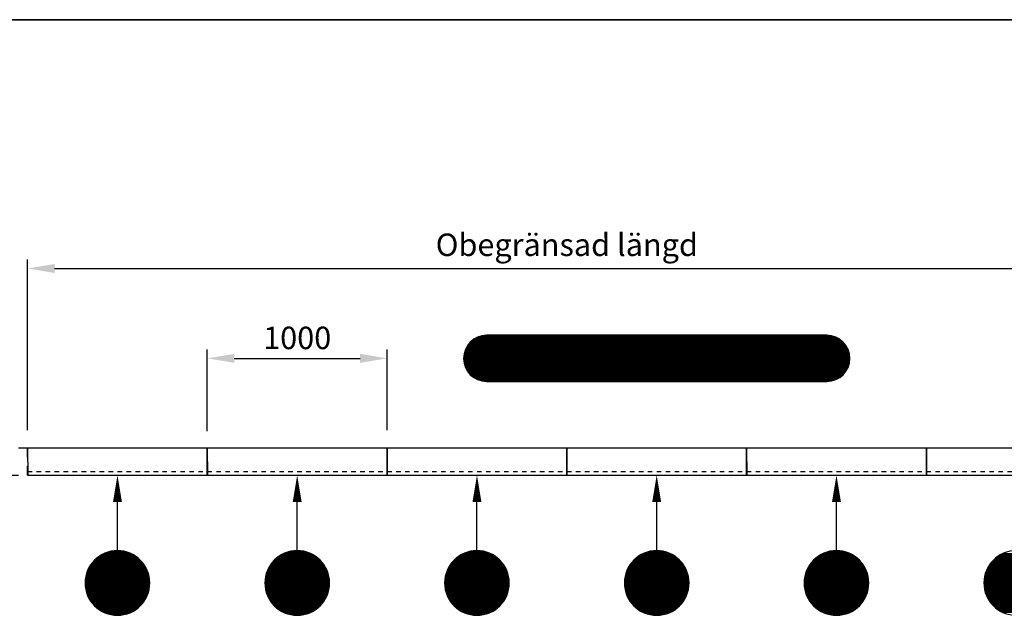
# Model space of a CAD drawing. Units: millimetres. Extents: x 0 to 21000, y 0 to 14850.
# Drawn here: x 4931 to 10409, y 11035 to 14350 of the extents above; entities that cross this region are included whole.
import ezdxf
from ezdxf.enums import TextEntityAlignment as Align

# ---------------------------------------------------------------- set-up
doc = ezdxf.new("R2010")
doc.units = ezdxf.units.MM
doc.header["$LTSCALE"] = 50
doc.linetypes.add('DASHED_1', pattern=[2, 1, -1])
for name, color, linetype in [('A-------F1-', 7, 'Continuous'), ('C-------D--', 1, 'Continuous'), ('C-------T2-', 1, 'Continuous'), ('C-53B------', 4, 'Continuous'), ('C-53B---EE-', 4, 'DASHED_1'), ('C-53B---EK-', 4, 'DASHED_1')]:
    doc.layers.add(name, color=color, linetype=linetype)
doc.styles.add('Arial', font='arial.ttf')

msp = doc.modelspace()

# ---------------------------------------------------------------- linework, layer by layer
at = {"layer": 'A-------F1-', "lineweight": 35}
msp.add_line((975, 14350), (20500, 14350), dxfattribs=at)
at = {"layer": 'C-------D--'}
for p, q in [((4975, 12065.3), (4975, 13015.3)), ((5125, 12965.3), (10825, 12965.3)), ((5975, 12060.3), (5975, 12515.3)), ((6975, 12065.3), (6975, 12515.3)), ((6125, 12465.3), (6825, 12465.3))]:
    msp.add_line(p, q, dxfattribs=at)
for points in [[(5125, 12990.3), (5125, 12940.3), (4975, 12965.3)], [(6125, 12490.3), (6125, 12440.3), (5975, 12465.3)], [(6825, 12490.3), (6825, 12440.3), (6975, 12465.3)]]:
    msp.add_solid(points, dxfattribs=at)
at = {"layer": 'C-------T2-', "color": 157, "lineweight": 9, "true_color": 0x3e5c75}
for p, q in [((7428.3, 12545.3), (9521.7, 12545.3)), ((7430.7, 12548.1), (9519.3, 12548.1)), ((7433.2, 12551), (9516.8, 12551)), ((7435.8, 12553.9), (9514.2, 12553.9)), ((7438.6, 12556.7), (9511.4, 12556.7)), ((7441.6, 12559.6), (9508.4, 12559.6)), ((7444.8, 12562.4), (9505.2, 12562.4)), ((7448.2, 12565.3), (9501.8, 12565.3)), ((7451.8, 12568.1), (9498.2, 12568.1)), ((7455.8, 12571), (9494.2, 12571)), ((7460.1, 12573.8), (9489.9, 12573.8)), ((7464.8, 12576.7), (9485.2, 12576.7)), ((7470.1, 12579.6), (9479.9, 12579.6)), ((7476, 12582.4), (9474, 12582.4)), ((7482.8, 12585.3), (9467.2, 12585.3)), ((7491.1, 12588.1), (9458.9, 12588.1)), ((7502, 12591), (9448, 12591)), ((7403, 12491), (9547, 12491)), ((7403.6, 12493.9), (9546.4, 12493.9)), ((7404.3, 12496.7), (9545.7, 12496.7)), ((7405.1, 12499.6), (9544.9, 12499.6)), ((7405.9, 12502.4), (9544.1, 12502.4)), ((7406.8, 12505.3), (9543.2, 12505.3)), ((7407.8, 12508.2), (9542.2, 12508.2)), ((7408.8, 12511), (9541.2, 12511)), ((7410, 12513.9), (9540, 12513.9)), ((7411.2, 12516.7), (9538.8, 12516.7)), ((7412.4, 12519.6), (9537.6, 12519.6)), ((7413.8, 12522.4), (9536.2, 12522.4)), ((7415.3, 12525.3), (9534.7, 12525.3)), ((7416.8, 12528.1), (9533.2, 12528.1)), ((7418.5, 12531), (9531.5, 12531)), ((7420.2, 12533.9), (9529.8, 12533.9)), ((7422.1, 12536.7), (9527.9, 12536.7)), ((7424.1, 12539.6), (9525.9, 12539.6)), ((7426.1, 12542.4), (9523.9, 12542.4)), ((7400.4, 12465.3), (9549.6, 12465.3)), ((7400.5, 12468.2), (9549.5, 12468.2)), ((7400.5, 12462.5), (9549.5, 12462.5)), ((7400.6, 12471), (9549.4, 12471)), ((7400.6, 12459.6), (9549.4, 12459.6)), ((7400.7, 12473.9), (9549.3, 12473.9)), ((7400.7, 12456.7), (9549.3, 12456.7)), ((7400.9, 12476.7), (9549.1, 12476.7)), ((7400.9, 12453.9), (9549.1, 12453.9)), ((7401.2, 12479.6), (9548.8, 12479.6)), ((7401.2, 12451), (9548.8, 12451)), ((7401.6, 12482.5), (9548.4, 12482.5)), ((7401.6, 12448.2), (9548.4, 12448.2)), ((7402, 12485.3), (9548, 12485.3)), ((7402, 12445.3), (9548, 12445.3)), ((7402.5, 12488.2), (9547.5, 12488.2)), ((7402.5, 12442.5), (9547.5, 12442.5)), ((7403, 12439.6), (9547, 12439.6)), ((7403.6, 12436.8), (9546.4, 12436.8)), ((7404.3, 12433.9), (9545.7, 12433.9)), ((7405.1, 12431), (9544.9, 12431)), ((7405.9, 12428.2), (9544.1, 12428.2)), ((7406.8, 12425.3), (9543.2, 12425.3)), ((7407.8, 12422.5), (9542.2, 12422.5)), ((7408.8, 12419.6), (9541.2, 12419.6)), ((7410, 12416.8), (9540, 12416.8)), ((7411.2, 12413.9), (9538.8, 12413.9)), ((7412.4, 12411.1), (9537.6, 12411.1)), ((7413.8, 12408.2), (9536.2, 12408.2)), ((7415.3, 12405.3), (9534.7, 12405.3)), ((7416.8, 12402.5), (9533.2, 12402.5)), ((7418.5, 12399.6), (9531.5, 12399.6)), ((7420.2, 12396.8), (9529.8, 12396.8)), ((7422.1, 12393.9), (9527.9, 12393.9)), ((7424.1, 12391.1), (9525.9, 12391.1)), ((7426.1, 12388.2), (9523.9, 12388.2)), ((7428.3, 12385.3), (9521.7, 12385.3)), ((7430.7, 12382.5), (9519.3, 12382.5)), ((7433.2, 12379.6), (9516.8, 12379.6)), ((7435.8, 12376.8), (9514.2, 12376.8)), ((7438.6, 12373.9), (9511.4, 12373.9)), ((7441.6, 12371.1), (9508.4, 12371.1)), ((7444.8, 12368.2), (9505.2, 12368.2)), ((7448.2, 12365.4), (9501.8, 12365.4)), ((7451.8, 12362.5), (9498.2, 12362.5)), ((7455.8, 12359.6), (9494.2, 12359.6)), ((7460.1, 12356.8), (9489.9, 12356.8)), ((7464.8, 12353.9), (9485.2, 12353.9)), ((7470.1, 12351.1), (9479.9, 12351.1)), ((7476, 12348.2), (9474, 12348.2)), ((7482.8, 12345.4), (9467.2, 12345.4)), ((7491.1, 12342.5), (9458.9, 12342.5)), ((7502, 12339.7), (9448, 12339.7))]:
    msp.add_line(p, q, dxfattribs=at)
at = {"layer": 'C-------T2-'}
for p, q in [((5475, 11395.3), (5475, 11665.3)), ((6475, 11395.3), (6475, 11665.3)), ((7475, 11395.3), (7475, 11665.3)), ((8475, 11395.3), (8475, 11665.3)), ((9475, 11395.3), (9475, 11665.3))]:
    msp.add_line(p, q, dxfattribs=at)
at = {"layer": 'C-------T2-', "color": 12, "lineweight": 9, "true_color": 0xcc0000}
for p, q in [((5344.5, 11339.3), (5605.5, 11339.3)), ((5348.4, 11343.3), (5601.6, 11343.3)), ((5352.6, 11347.3), (5597.4, 11347.3)), ((5357.1, 11351.3), (5592.9, 11351.3)), ((5361.9, 11355.3), (5588.1, 11355.3)), ((5367, 11359.3), (5583, 11359.3)), ((5372.6, 11363.3), (5577.4, 11363.3)), ((5378.6, 11367.3), (5571.4, 11367.3)), ((5385.2, 11371.3), (5564.8, 11371.3)), ((5392.5, 11375.3), (5557.5, 11375.3)), ((5400.8, 11379.3), (5549.2, 11379.3)), ((5410.4, 11383.3), (5539.6, 11383.3)), ((5421.9, 11387.3), (5528.1, 11387.3)), ((5437.3, 11391.3), (5512.7, 11391.3)), ((6344.5, 11339.3), (6605.5, 11339.3)), ((6348.4, 11343.3), (6601.6, 11343.3)), ((6352.6, 11347.3), (6597.4, 11347.3)), ((6357.1, 11351.3), (6592.9, 11351.3)), ((6361.9, 11355.3), (6588.1, 11355.3)), ((6367, 11359.3), (6583, 11359.3)), ((6372.6, 11363.3), (6577.4, 11363.3)), ((6378.6, 11367.3), (6571.4, 11367.3)), ((6385.2, 11371.3), (6564.8, 11371.3)), ((6392.5, 11375.3), (6557.5, 11375.3)), ((6400.8, 11379.3), (6549.2, 11379.3)), ((6410.4, 11383.3), (6539.6, 11383.3)), ((6421.9, 11387.3), (6528.1, 11387.3)), ((6437.3, 11391.3), (6512.7, 11391.3)), ((7344.5, 11339.3), (7605.5, 11339.3)), ((7348.4, 11343.3), (7601.6, 11343.3)), ((7352.6, 11347.3), (7597.4, 11347.3)), ((7357.1, 11351.3), (7592.9, 11351.3)), ((7361.9, 11355.3), (7588.1, 11355.3)), ((7367, 11359.3), (7583, 11359.3)), ((7372.6, 11363.3), (7577.4, 11363.3)), ((7378.6, 11367.3), (7571.4, 11367.3)), ((7385.2, 11371.3), (7564.8, 11371.3)), ((7392.5, 11375.3), (7557.5, 11375.3)), ((7400.8, 11379.3), (7549.2, 11379.3)), ((7410.4, 11383.3), (7539.6, 11383.3)), ((7421.9, 11387.3), (7528.1, 11387.3)), ((7437.3, 11391.3), (7512.7, 11391.3)), ((8344.5, 11339.3), (8605.5, 11339.3)), ((8348.4, 11343.3), (8601.6, 11343.3)), ((8352.6, 11347.3), (8597.4, 11347.3)), ((8357.1, 11351.3), (8592.9, 11351.3)), ((8361.9, 11355.3), (8588.1, 11355.3)), ((8367, 11359.3), (8583, 11359.3)), ((8372.6, 11363.3), (8577.4, 11363.3)), ((8378.6, 11367.3), (8571.4, 11367.3)), ((8385.2, 11371.3), (8564.8, 11371.3)), ((8392.5, 11375.3), (8557.5, 11375.3)), ((8400.8, 11379.3), (8549.2, 11379.3)), ((8410.4, 11383.3), (8539.6, 11383.3)), ((8421.9, 11387.3), (8528.1, 11387.3)), ((8437.3, 11391.3), (8512.7, 11391.3)), ((9344.5, 11339.3), (9605.5, 11339.3)), ((9348.4, 11343.3), (9601.6, 11343.3)), ((9352.6, 11347.3), (9597.4, 11347.3)), ((9357.1, 11351.3), (9592.9, 11351.3)), ((9361.9, 11355.3), (9588.1, 11355.3)), ((9367, 11359.3), (9583, 11359.3)), ((9372.6, 11363.3), (9577.4, 11363.3)), ((9378.6, 11367.3), (9571.4, 11367.3)), ((9385.2, 11371.3), (9564.8, 11371.3)), ((9392.5, 11375.3), (9557.5, 11375.3)), ((9400.8, 11379.3), (9549.2, 11379.3)), ((9410.4, 11383.3), (9539.6, 11383.3)), ((9421.9, 11387.3), (9528.1, 11387.3)), ((9437.3, 11391.3), (9512.7, 11391.3)), ((10344.5, 11339.3), (10605.5, 11339.3)), ((10348.4, 11343.3), (10601.6, 11343.3)), ((10352.6, 11347.3), (10597.4, 11347.3)), ((10357.1, 11351.3), (10592.9, 11351.3)), ((10361.9, 11355.3), (10588.1, 11355.3)), ((10367, 11359.3), (10583, 11359.3)), ((10372.6, 11363.3), (10577.4, 11363.3)), ((10378.6, 11367.3), (10571.4, 11367.3)), ((10385.2, 11371.3), (10564.8, 11371.3)), ((10392.5, 11375.3), (10557.5, 11375.3)), ((10400.8, 11379.3), (10549.2, 11379.3)), ((5310, 11287.3), (5640, 11287.3)), ((5311.8, 11291.3), (5638.2, 11291.3)), ((5313.8, 11295.3), (5636.2, 11295.3)), ((5315.8, 11299.3), (5634.2, 11299.3)), ((5318, 11303.3), (5632, 11303.3)), ((5320.3, 11307.3), (5629.7, 11307.3)), ((5322.7, 11311.3), (5627.3, 11311.3)), ((5325.3, 11315.3), (5624.7, 11315.3)), ((5328.1, 11319.3), (5621.9, 11319.3)), ((5331, 11323.3), (5619, 11323.3)), ((5334.1, 11327.3), (5615.9, 11327.3)), ((5337.4, 11331.3), (5612.6, 11331.3)), ((5340.8, 11335.3), (5609.2, 11335.3)), ((6310, 11287.3), (6640, 11287.3)), ((6311.8, 11291.3), (6638.2, 11291.3)), ((6313.8, 11295.3), (6636.2, 11295.3)), ((6315.8, 11299.3), (6634.2, 11299.3)), ((6318, 11303.3), (6632, 11303.3)), ((6320.3, 11307.3), (6629.7, 11307.3)), ((6322.7, 11311.3), (6627.3, 11311.3)), ((6325.3, 11315.3), (6624.7, 11315.3)), ((6328.1, 11319.3), (6621.9, 11319.3)), ((6331, 11323.3), (6619, 11323.3)), ((6334.1, 11327.3), (6615.9, 11327.3)), ((6337.4, 11331.3), (6612.6, 11331.3)), ((6340.8, 11335.3), (6609.2, 11335.3)), ((7310, 11287.3), (7640, 11287.3)), ((7311.8, 11291.3), (7638.2, 11291.3)), ((7313.8, 11295.3), (7636.2, 11295.3)), ((7315.8, 11299.3), (7634.2, 11299.3)), ((7318, 11303.3), (7632, 11303.3)), ((7320.3, 11307.3), (7629.7, 11307.3)), ((7322.7, 11311.3), (7627.3, 11311.3)), ((7325.3, 11315.3), (7624.7, 11315.3)), ((7328.1, 11319.3), (7621.9, 11319.3)), ((7331, 11323.3), (7619, 11323.3)), ((7334.1, 11327.3), (7615.9, 11327.3)), ((7337.4, 11331.3), (7612.6, 11331.3)), ((7340.8, 11335.3), (7609.2, 11335.3)), ((8310, 11287.3), (8640, 11287.3)), ((8311.8, 11291.3), (8638.2, 11291.3)), ((8313.8, 11295.3), (8636.2, 11295.3)), ((8315.8, 11299.3), (8634.2, 11299.3)), ((8318, 11303.3), (8632, 11303.3)), ((8320.3, 11307.3), (8629.7, 11307.3)), ((8322.7, 11311.3), (8627.3, 11311.3)), ((8325.3, 11315.3), (8624.7, 11315.3)), ((8328.1, 11319.3), (8621.9, 11319.3)), ((8331, 11323.3), (8619, 11323.3)), ((8334.1, 11327.3), (8615.9, 11327.3)), ((8337.4, 11331.3), (8612.6, 11331.3)), ((8340.8, 11335.3), (8609.2, 11335.3)), ((9310, 11287.3), (9640, 11287.3)), ((9311.8, 11291.3), (9638.2, 11291.3)), ((9313.8, 11295.3), (9636.2, 11295.3)), ((9315.8, 11299.3), (9634.2, 11299.3)), ((9318, 11303.3), (9632, 11303.3)), ((9320.3, 11307.3), (9629.7, 11307.3)), ((9322.7, 11311.3), (9627.3, 11311.3)), ((9325.3, 11315.3), (9624.7, 11315.3)), ((9328.1, 11319.3), (9621.9, 11319.3)), ((9331, 11323.3), (9619, 11323.3)), ((9334.1, 11327.3), (9615.9, 11327.3)), ((9337.4, 11331.3), (9612.6, 11331.3)), ((9340.8, 11335.3), (9609.2, 11335.3)), ((10310, 11287.3), (10640, 11287.3)), ((10311.8, 11291.3), (10638.2, 11291.3)), ((10313.8, 11295.3), (10636.2, 11295.3)), ((10315.8, 11299.3), (10634.2, 11299.3)), ((10318, 11303.3), (10632, 11303.3)), ((10320.3, 11307.3), (10629.7, 11307.3)), ((10322.7, 11311.3), (10627.3, 11311.3)), ((10325.3, 11315.3), (10624.7, 11315.3)), ((10328.1, 11319.3), (10621.9, 11319.3)), ((10331, 11323.3), (10619, 11323.3)), ((10334.1, 11327.3), (10615.9, 11327.3)), ((10337.4, 11331.3), (10612.6, 11331.3)), ((10340.8, 11335.3), (10609.2, 11335.3)), ((5295.7, 11231.3), (5654.3, 11231.3)), ((5296.1, 11235.3), (5653.9, 11235.3)), ((5296.6, 11239.3), (5653.4, 11239.3)), ((5297.2, 11243.3), (5652.8, 11243.3)), ((5297.9, 11247.3), (5652.1, 11247.3)), ((5298.6, 11251.3), (5651.4, 11251.3)), ((5299.5, 11255.3), (5650.5, 11255.3)), ((5300.5, 11259.3), (5649.5, 11259.3)), ((5301.5, 11263.3), (5648.5, 11263.3)), ((5302.7, 11267.3), (5647.3, 11267.3)), ((5303.9, 11271.3), (5646.1, 11271.3)), ((5305.3, 11275.3), (5644.7, 11275.3)), ((5306.8, 11279.3), (5643.2, 11279.3)), ((5308.3, 11283.3), (5641.7, 11283.3)), ((6295.7, 11231.3), (6654.3, 11231.3)), ((6296.1, 11235.3), (6653.9, 11235.3)), ((6296.6, 11239.3), (6653.4, 11239.3)), ((6297.2, 11243.3), (6652.8, 11243.3)), ((6297.9, 11247.3), (6652.1, 11247.3)), ((6298.6, 11251.3), (6651.4, 11251.3)), ((6299.5, 11255.3), (6650.5, 11255.3)), ((6300.5, 11259.3), (6649.5, 11259.3)), ((6301.5, 11263.3), (6648.5, 11263.3)), ((6302.7, 11267.3), (6647.3, 11267.3)), ((6303.9, 11271.3), (6646.1, 11271.3)), ((6305.3, 11275.3), (6644.7, 11275.3)), ((6306.8, 11279.3), (6643.2, 11279.3)), ((6308.3, 11283.3), (6641.7, 11283.3)), ((7295.7, 11231.3), (7654.3, 11231.3)), ((7296.1, 11235.3), (7653.9, 11235.3)), ((7296.6, 11239.3), (7653.4, 11239.3)), ((7297.2, 11243.3), (7652.8, 11243.3)), ((7297.9, 11247.3), (7652.1, 11247.3)), ((7298.6, 11251.3), (7651.4, 11251.3)), ((7299.5, 11255.3), (7650.5, 11255.3)), ((7300.5, 11259.3), (7649.5, 11259.3)), ((7301.5, 11263.3), (7648.5, 11263.3)), ((7302.7, 11267.3), (7647.3, 11267.3)), ((7303.9, 11271.3), (7646.1, 11271.3)), ((7305.3, 11275.3), (7644.7, 11275.3)), ((7306.8, 11279.3), (7643.2, 11279.3)), ((7308.3, 11283.3), (7641.7, 11283.3)), ((8295.7, 11231.3), (8654.3, 11231.3)), ((8296.1, 11235.3), (8653.9, 11235.3)), ((8296.6, 11239.3), (8653.4, 11239.3)), ((8297.2, 11243.3), (8652.8, 11243.3)), ((8297.9, 11247.3), (8652.1, 11247.3)), ((8298.6, 11251.3), (8651.4, 11251.3)), ((8299.5, 11255.3), (8650.5, 11255.3)), ((8300.5, 11259.3), (8649.5, 11259.3)), ((8301.5, 11263.3), (8648.5, 11263.3)), ((8302.7, 11267.3), (8647.3, 11267.3)), ((8303.9, 11271.3), (8646.1, 11271.3)), ((8305.3, 11275.3), (8644.7, 11275.3)), ((8306.8, 11279.3), (8643.2, 11279.3)), ((8308.3, 11283.3), (8641.7, 11283.3)), ((9295.7, 11231.3), (9654.3, 11231.3)), ((9296.1, 11235.3), (9653.9, 11235.3)), ((9296.6, 11239.3), (9653.4, 11239.3)), ((9297.2, 11243.3), (9652.8, 11243.3)), ((9297.9, 11247.3), (9652.1, 11247.3)), ((9298.6, 11251.3), (9651.4, 11251.3)), ((9299.5, 11255.3), (9650.5, 11255.3)), ((9300.5, 11259.3), (9649.5, 11259.3)), ((9301.5, 11263.3), (9648.5, 11263.3)), ((9302.7, 11267.3), (9647.3, 11267.3)), ((9303.9, 11271.3), (9646.1, 11271.3)), ((9305.3, 11275.3), (9644.7, 11275.3)), ((9306.8, 11279.3), (9643.2, 11279.3)), ((9308.3, 11283.3), (9641.7, 11283.3)), ((10295.7, 11231.3), (10654.3, 11231.3)), ((10296.1, 11235.3), (10653.9, 11235.3)), ((10296.6, 11239.3), (10653.4, 11239.3)), ((10297.2, 11243.3), (10652.8, 11243.3)), ((10297.9, 11247.3), (10652.1, 11247.3)), ((10298.6, 11251.3), (10651.4, 11251.3)), ((10299.5, 11255.3), (10650.5, 11255.3)), ((10300.5, 11259.3), (10649.5, 11259.3)), ((10301.5, 11263.3), (10648.5, 11263.3)), ((10302.7, 11267.3), (10647.3, 11267.3)), ((10303.9, 11271.3), (10646.1, 11271.3)), ((10305.3, 11275.3), (10644.7, 11275.3)), ((10306.8, 11279.3), (10643.2, 11279.3)), ((10308.3, 11283.3), (10641.7, 11283.3)), ((5295, 11219.3), (5655, 11219.3)), ((5295, 11215.3), (5655, 11215.3)), ((5295, 11211.3), (5655, 11211.3)), ((5295.2, 11223.3), (5654.8, 11223.3)), ((5295.2, 11207.3), (5654.8, 11207.3)), ((5295.4, 11227.3), (5654.6, 11227.3)), ((5295.4, 11203.3), (5654.6, 11203.3)), ((5295.7, 11199.3), (5654.3, 11199.3)), ((5296.1, 11195.3), (5653.9, 11195.3)), ((5296.6, 11191.3), (5653.4, 11191.3)), ((5297.2, 11187.3), (5652.8, 11187.3)), ((5297.9, 11183.3), (5652.1, 11183.3)), ((5298.6, 11179.3), (5651.4, 11179.3)), ((5299.5, 11175.3), (5650.5, 11175.3)), ((6295, 11219.3), (6655, 11219.3)), ((6295, 11215.3), (6655, 11215.3)), ((6295, 11211.3), (6655, 11211.3)), ((6295.2, 11223.3), (6654.8, 11223.3)), ((6295.2, 11207.3), (6654.8, 11207.3)), ((6295.4, 11227.3), (6654.6, 11227.3)), ((6295.4, 11203.3), (6654.6, 11203.3)), ((6295.7, 11199.3), (6654.3, 11199.3)), ((6296.1, 11195.3), (6653.9, 11195.3)), ((6296.6, 11191.3), (6653.4, 11191.3)), ((6297.2, 11187.3), (6652.8, 11187.3)), ((6297.9, 11183.3), (6652.1, 11183.3)), ((6298.6, 11179.3), (6651.4, 11179.3)), ((6299.5, 11175.3), (6650.5, 11175.3)), ((7295, 11219.3), (7655, 11219.3)), ((7295, 11215.3), (7655, 11215.3)), ((7295, 11211.3), (7655, 11211.3)), ((7295.2, 11223.3), (7654.8, 11223.3)), ((7295.2, 11207.3), (7654.8, 11207.3)), ((7295.4, 11227.3), (7654.6, 11227.3)), ((7295.4, 11203.3), (7654.6, 11203.3)), ((7295.7, 11199.3), (7654.3, 11199.3)), ((7296.1, 11195.3), (7653.9, 11195.3)), ((7296.6, 11191.3), (7653.4, 11191.3)), ((7297.2, 11187.3), (7652.8, 11187.3)), ((7297.9, 11183.3), (7652.1, 11183.3)), ((7298.6, 11179.3), (7651.4, 11179.3)), ((7299.5, 11175.3), (7650.5, 11175.3)), ((8295, 11219.3), (8655, 11219.3)), ((8295, 11215.3), (8655, 11215.3)), ((8295, 11211.3), (8655, 11211.3)), ((8295.2, 11223.3), (8654.8, 11223.3)), ((8295.2, 11207.3), (8654.8, 11207.3)), ((8295.4, 11227.3), (8654.6, 11227.3)), ((8295.4, 11203.3), (8654.6, 11203.3)), ((8295.7, 11199.3), (8654.3, 11199.3)), ((8296.1, 11195.3), (8653.9, 11195.3)), ((8296.6, 11191.3), (8653.4, 11191.3)), ((8297.2, 11187.3), (8652.8, 11187.3)), ((8297.9, 11183.3), (8652.1, 11183.3)), ((8298.6, 11179.3), (8651.4, 11179.3)), ((8299.5, 11175.3), (8650.5, 11175.3)), ((9295, 11219.3), (9655, 11219.3)), ((9295, 11215.3), (9655, 11215.3)), ((9295, 11211.3), (9655, 11211.3)), ((9295.2, 11223.3), (9654.8, 11223.3)), ((9295.2, 11207.3), (9654.8, 11207.3)), ((9295.4, 11227.3), (9654.6, 11227.3)), ((9295.4, 11203.3), (9654.6, 11203.3)), ((9295.7, 11199.3), (9654.3, 11199.3)), ((9296.1, 11195.3), (9653.9, 11195.3)), ((9296.6, 11191.3), (9653.4, 11191.3)), ((9297.2, 11187.3), (9652.8, 11187.3)), ((9297.9, 11183.3), (9652.1, 11183.3)), ((9298.6, 11179.3), (9651.4, 11179.3)), ((9299.5, 11175.3), (9650.5, 11175.3)), ((10295, 11219.3), (10655, 11219.3)), ((10295, 11215.3), (10655, 11215.3)), ((10295, 11211.3), (10655, 11211.3)), ((10295.2, 11223.3), (10654.8, 11223.3)), ((10295.2, 11207.3), (10654.8, 11207.3)), ((10295.4, 11227.3), (10654.6, 11227.3)), ((10295.4, 11203.3), (10654.6, 11203.3)), ((10295.7, 11199.3), (10654.3, 11199.3)), ((10296.1, 11195.3), (10653.9, 11195.3)), ((10296.6, 11191.3), (10653.4, 11191.3)), ((10297.2, 11187.3), (10652.8, 11187.3)), ((10297.9, 11183.3), (10652.1, 11183.3)), ((10298.6, 11179.3), (10651.4, 11179.3)), ((10299.5, 11175.3), (10650.5, 11175.3)), ((5300.5, 11171.3), (5649.5, 11171.3)), ((5301.5, 11167.3), (5648.5, 11167.3)), ((5302.7, 11163.3), (5647.3, 11163.3)), ((5303.9, 11159.3), (5646.1, 11159.3)), ((5305.3, 11155.3), (5644.7, 11155.3)), ((5306.8, 11151.3), (5643.2, 11151.3)), ((5308.3, 11147.3), (5641.7, 11147.3)), ((5310, 11143.3), (5640, 11143.3)), ((5311.8, 11139.3), (5638.2, 11139.3)), ((5313.8, 11135.3), (5636.2, 11135.3)), ((5315.8, 11131.3), (5634.2, 11131.3)), ((5318, 11127.3), (5632, 11127.3)), ((5320.3, 11123.3), (5629.7, 11123.3)), ((6300.5, 11171.3), (6649.5, 11171.3)), ((6301.5, 11167.3), (6648.5, 11167.3)), ((6302.7, 11163.3), (6647.3, 11163.3)), ((6303.9, 11159.3), (6646.1, 11159.3)), ((6305.3, 11155.3), (6644.7, 11155.3)), ((6306.8, 11151.3), (6643.2, 11151.3)), ((6308.3, 11147.3), (6641.7, 11147.3)), ((6310, 11143.3), (6640, 11143.3)), ((6311.8, 11139.3), (6638.2, 11139.3)), ((6313.8, 11135.3), (6636.2, 11135.3)), ((6315.8, 11131.3), (6634.2, 11131.3)), ((6318, 11127.3), (6632, 11127.3)), ((6320.3, 11123.3), (6629.7, 11123.3)), ((7300.5, 11171.3), (7649.5, 11171.3)), ((7301.5, 11167.3), (7648.5, 11167.3)), ((7302.7, 11163.3), (7647.3, 11163.3)), ((7303.9, 11159.3), (7646.1, 11159.3)), ((7305.3, 11155.3), (7644.7, 11155.3)), ((7306.8, 11151.3), (7643.2, 11151.3)), ((7308.3, 11147.3), (7641.7, 11147.3)), ((7310, 11143.3), (7640, 11143.3)), ((7311.8, 11139.3), (7638.2, 11139.3)), ((7313.8, 11135.3), (7636.2, 11135.3)), ((7315.8, 11131.3), (7634.2, 11131.3)), ((7318, 11127.3), (7632, 11127.3)), ((7320.3, 11123.3), (7629.7, 11123.3)), ((8300.5, 11171.3), (8649.5, 11171.3)), ((8301.5, 11167.3), (8648.5, 11167.3)), ((8302.7, 11163.3), (8647.3, 11163.3)), ((8303.9, 11159.3), (8646.1, 11159.3)), ((8305.3, 11155.3), (8644.7, 11155.3)), ((8306.8, 11151.3), (8643.2, 11151.3)), ((8308.3, 11147.3), (8641.7, 11147.3)), ((8310, 11143.3), (8640, 11143.3)), ((8311.8, 11139.3), (8638.2, 11139.3)), ((8313.8, 11135.3), (8636.2, 11135.3)), ((8315.8, 11131.3), (8634.2, 11131.3)), ((8318, 11127.3), (8632, 11127.3)), ((8320.3, 11123.3), (8629.7, 11123.3)), ((9300.5, 11171.3), (9649.5, 11171.3)), ((9301.5, 11167.3), (9648.5, 11167.3)), ((9302.7, 11163.3), (9647.3, 11163.3)), ((9303.9, 11159.3), (9646.1, 11159.3)), ((9305.3, 11155.3), (9644.7, 11155.3)), ((9306.8, 11151.3), (9643.2, 11151.3)), ((9308.3, 11147.3), (9641.7, 11147.3)), ((9310, 11143.3), (9640, 11143.3)), ((9311.8, 11139.3), (9638.2, 11139.3)), ((9313.8, 11135.3), (9636.2, 11135.3)), ((9315.8, 11131.3), (9634.2, 11131.3)), ((9318, 11127.3), (9632, 11127.3)), ((9320.3, 11123.3), (9629.7, 11123.3)), ((10300.5, 11171.3), (10649.5, 11171.3)), ((10301.5, 11167.3), (10648.5, 11167.3)), ((10302.7, 11163.3), (10647.3, 11163.3)), ((10303.9, 11159.3), (10646.1, 11159.3)), ((10305.3, 11155.3), (10644.7, 11155.3)), ((10306.8, 11151.3), (10643.2, 11151.3)), ((10308.3, 11147.3), (10641.7, 11147.3)), ((10310, 11143.3), (10640, 11143.3)), ((10311.8, 11139.3), (10638.2, 11139.3)), ((10313.8, 11135.3), (10636.2, 11135.3)), ((10315.8, 11131.3), (10634.2, 11131.3)), ((10318, 11127.3), (10632, 11127.3)), ((10320.3, 11123.3), (10629.7, 11123.3)), ((5322.7, 11119.3), (5627.3, 11119.3)), ((5325.3, 11115.3), (5624.7, 11115.3)), ((5328.1, 11111.3), (5621.9, 11111.3)), ((5331, 11107.3), (5619, 11107.3)), ((5334.1, 11103.3), (5615.9, 11103.3)), ((5337.4, 11099.3), (5612.6, 11099.3)), ((5340.8, 11095.3), (5609.2, 11095.3)), ((5344.5, 11091.3), (5605.5, 11091.3)), ((5348.4, 11087.3), (5601.6, 11087.3)), ((5352.6, 11083.3), (5597.4, 11083.3)), ((5357.1, 11079.3), (5592.9, 11079.3)), ((5361.9, 11075.3), (5588.1, 11075.3)), ((5367, 11071.3), (5583, 11071.3)), ((5372.6, 11067.3), (5577.4, 11067.3)), ((6322.7, 11119.3), (6627.3, 11119.3)), ((6325.3, 11115.3), (6624.7, 11115.3)), ((6328.1, 11111.3), (6621.9, 11111.3)), ((6331, 11107.3), (6619, 11107.3)), ((6334.1, 11103.3), (6615.9, 11103.3)), ((6337.4, 11099.3), (6612.6, 11099.3)), ((6340.8, 11095.3), (6609.2, 11095.3)), ((6344.5, 11091.3), (6605.5, 11091.3)), ((6348.4, 11087.3), (6601.6, 11087.3)), ((6352.6, 11083.3), (6597.4, 11083.3)), ((6357.1, 11079.3), (6592.9, 11079.3)), ((6361.9, 11075.3), (6588.1, 11075.3)), ((6367, 11071.3), (6583, 11071.3)), ((6372.6, 11067.3), (6577.4, 11067.3)), ((7322.7, 11119.3), (7627.3, 11119.3)), ((7325.3, 11115.3), (7624.7, 11115.3)), ((7328.1, 11111.3), (7621.9, 11111.3)), ((7331, 11107.3), (7619, 11107.3)), ((7334.1, 11103.3), (7615.9, 11103.3)), ((7337.4, 11099.3), (7612.6, 11099.3)), ((7340.8, 11095.3), (7609.2, 11095.3)), ((7344.5, 11091.3), (7605.5, 11091.3)), ((7348.4, 11087.3), (7601.6, 11087.3)), ((7352.6, 11083.3), (7597.4, 11083.3)), ((7357.1, 11079.3), (7592.9, 11079.3)), ((7361.9, 11075.3), (7588.1, 11075.3)), ((7367, 11071.3), (7583, 11071.3)), ((7372.6, 11067.3), (7577.4, 11067.3)), ((8322.7, 11119.3), (8627.3, 11119.3)), ((8325.3, 11115.3), (8624.7, 11115.3)), ((8328.1, 11111.3), (8621.9, 11111.3)), ((8331, 11107.3), (8619, 11107.3)), ((8334.1, 11103.3), (8615.9, 11103.3)), ((8337.4, 11099.3), (8612.6, 11099.3)), ((8340.8, 11095.3), (8609.2, 11095.3)), ((8344.5, 11091.3), (8605.5, 11091.3)), ((8348.4, 11087.3), (8601.6, 11087.3)), ((8352.6, 11083.3), (8597.4, 11083.3)), ((8357.1, 11079.3), (8592.9, 11079.3)), ((8361.9, 11075.3), (8588.1, 11075.3)), ((8367, 11071.3), (8583, 11071.3)), ((8372.6, 11067.3), (8577.4, 11067.3)), ((9322.7, 11119.3), (9627.3, 11119.3)), ((9325.3, 11115.3), (9624.7, 11115.3)), ((9328.1, 11111.3), (9621.9, 11111.3)), ((9331, 11107.3), (9619, 11107.3)), ((9334.1, 11103.3), (9615.9, 11103.3)), ((9337.4, 11099.3), (9612.6, 11099.3)), ((9340.8, 11095.3), (9609.2, 11095.3)), ((9344.5, 11091.3), (9605.5, 11091.3)), ((9348.4, 11087.3), (9601.6, 11087.3)), ((9352.6, 11083.3), (9597.4, 11083.3)), ((9357.1, 11079.3), (9592.9, 11079.3)), ((9361.9, 11075.3), (9588.1, 11075.3)), ((9367, 11071.3), (9583, 11071.3)), ((9372.6, 11067.3), (9577.4, 11067.3)), ((10322.7, 11119.3), (10627.3, 11119.3)), ((10325.3, 11115.3), (10624.7, 11115.3)), ((10328.1, 11111.3), (10621.9, 11111.3)), ((10331, 11107.3), (10619, 11107.3)), ((10334.1, 11103.3), (10615.9, 11103.3)), ((10337.4, 11099.3), (10612.6, 11099.3)), ((10340.8, 11095.3), (10609.2, 11095.3)), ((10344.5, 11091.3), (10605.5, 11091.3)), ((10348.4, 11087.3), (10601.6, 11087.3)), ((10352.6, 11083.3), (10597.4, 11083.3)), ((10357.1, 11079.3), (10592.9, 11079.3)), ((10361.9, 11075.3), (10588.1, 11075.3)), ((10367, 11071.3), (10583, 11071.3)), ((10372.6, 11067.3), (10577.4, 11067.3)), ((5378.6, 11063.3), (5571.4, 11063.3)), ((5385.2, 11059.3), (5564.8, 11059.3)), ((5392.5, 11055.3), (5557.5, 11055.3)), ((5400.8, 11051.3), (5549.2, 11051.3)), ((5410.4, 11047.3), (5539.6, 11047.3)), ((5421.9, 11043.3), (5528.1, 11043.3)), ((5437.3, 11039.3), (5512.7, 11039.3)), ((6378.6, 11063.3), (6571.4, 11063.3)), ((6385.2, 11059.3), (6564.8, 11059.3)), ((6392.5, 11055.3), (6557.5, 11055.3)), ((6400.8, 11051.3), (6549.2, 11051.3)), ((6410.4, 11047.3), (6539.6, 11047.3)), ((6421.9, 11043.3), (6528.1, 11043.3)), ((6437.3, 11039.3), (6512.7, 11039.3)), ((7378.6, 11063.3), (7571.4, 11063.3)), ((7385.2, 11059.3), (7564.8, 11059.3)), ((7392.5, 11055.3), (7557.5, 11055.3)), ((7400.8, 11051.3), (7549.2, 11051.3)), ((7410.4, 11047.3), (7539.6, 11047.3)), ((7421.9, 11043.3), (7528.1, 11043.3)), ((7437.3, 11039.3), (7512.7, 11039.3)), ((8378.6, 11063.3), (8571.4, 11063.3)), ((8385.2, 11059.3), (8564.8, 11059.3)), ((8392.5, 11055.3), (8557.5, 11055.3)), ((8400.8, 11051.3), (8549.2, 11051.3)), ((8410.4, 11047.3), (8539.6, 11047.3)), ((8421.9, 11043.3), (8528.1, 11043.3)), ((8437.3, 11039.3), (8512.7, 11039.3)), ((9378.6, 11063.3), (9571.4, 11063.3)), ((9385.2, 11059.3), (9564.8, 11059.3)), ((9392.5, 11055.3), (9557.5, 11055.3)), ((9400.8, 11051.3), (9549.2, 11051.3)), ((9410.4, 11047.3), (9539.6, 11047.3)), ((9421.9, 11043.3), (9528.1, 11043.3)), ((9437.3, 11039.3), (9512.7, 11039.3)), ((10378.6, 11063.3), (10571.4, 11063.3)), ((10385.2, 11059.3), (10564.8, 11059.3)), ((10392.5, 11055.3), (10557.5, 11055.3)), ((10400.8, 11051.3), (10549.2, 11051.3))]:
    msp.add_line(p, q, dxfattribs=at)
at = {"layer": 'C-------T2-'}
for points, format in [([(7528.9, 12336.8), (9421, 12336.8, 1), (9421, 12593.8), (7528.9, 12593.8, 1), (7528.9, 12336.8, 5.027339)], "xyb"), ([(5475, 11665.3, 50, 0, 0), (5475, 11815.3, 0, 0, 0)], "xyseb"), ([(6475, 11665.3, 50, 0, 0), (6475, 11815.3, 0, 0, 0)], "xyseb"), ([(7475, 11665.3, 50, 0, 0), (7475, 11815.3, 0, 0, 0)], "xyseb"), ([(8475, 11665.3, 50, 0, 0), (8475, 11815.3, 0, 0, 0)], "xyseb"), ([(9475, 11665.3, 50, 0, 0), (9475, 11815.3, 0, 0, 0)], "xyseb"), ([(5475, 11035.3), (5475, 11035.3, 1), (5475, 11395.3), (5475, 11395.3, 1), (5475, 11035.3, 5.027339)], "xyb"), ([(6475, 11035.3), (6475, 11035.3, 1), (6475, 11395.3), (6475, 11395.3, 1), (6475, 11035.3, 5.027339)], "xyb"), ([(7475, 11035.3), (7475, 11035.3, 1), (7475, 11395.3), (7475, 11395.3, 1), (7475, 11035.3, 5.027339)], "xyb"), ([(8475, 11035.3), (8475, 11035.3, 1), (8475, 11395.3), (8475, 11395.3, 1), (8475, 11035.3, 5.027339)], "xyb"), ([(9475, 11035.3), (9475, 11035.3, 1), (9475, 11395.3), (9475, 11395.3, 1), (9475, 11035.3, 5.027339)], "xyb"), ([(10475, 11035.3), (10475, 11035.3, 1), (10475, 11395.3), (10475, 11395.3, 1), (10475, 11035.3, 5.027339)], "xyb")]:
    msp.add_lwpolyline(points, format=format, dxfattribs=at)
at = {"layer": 'C-53B------'}
for points in [[(4975, 11815.3), (5975, 11815.3), (5975, 11965.3), (4975, 11965.3), (4975.7, 11815.3)], [(5975, 11815.3), (6975, 11815.3), (6975, 11965.3), (5975, 11965.3), (5975.7, 11815.3)], [(6975, 11815.3), (7975, 11815.3), (7975, 11965.3), (6975, 11965.3), (6975.7, 11815.3)], [(7975, 11815.3), (8975, 11815.3), (8975, 11965.3), (7975, 11965.3), (7975.7, 11815.3)], [(8975, 11815.3), (9975, 11815.3), (9975, 11965.3), (8975, 11965.3), (8975.7, 11815.3)], [(9975, 11815.3), (10975, 11815.3), (10975, 11965.3), (9975, 11965.3), (9975.7, 11815.3)]]:
    msp.add_lwpolyline(points, dxfattribs=at)
at = {"layer": 'C-53B---EE-', "linetype": 'DASHED_1'}
msp.add_lwpolyline([(3975, 11815.3), (4975, 11815.3), (4975, 11965.3), (3975, 11965.3), (3975.7, 11815.3)], dxfattribs=at)
at = {"layer": 'C-53B---EK-', "linetype": 'DASHED_1', "ltscale": 0.5}
msp.add_line((4975.6, 11835.4), (10975.6, 11835.4), dxfattribs=at)

# ---------------------------------------------------------------- texts
at = {"layer": 'C-------D--', "char_height": 125, "attachment_point": 5, "style": 'Arial'}
for s, insert in [('\\A1;Obegränsad längd', (7975, 13097.3)), ('\\A1;1000', (6475, 12579.1))]:
    msp.add_mtext(s, dxfattribs=dict(at, insert=insert))
at = {"layer": 'C-------T2-', "color": 7, "style": 'Arial'}
for s, height, p in [('Modul 0.0 (5.0 10.0 20.0)', 124.95, (8475, 12465.3)), ('1', 175, (5475, 11215.3)), ('1', 175, (6475, 11215.3)), ('1', 175, (7475, 11215.3)), ('1', 175, (8475, 11215.3)), ('1', 175, (9475, 11215.3))]:
    msp.add_text(s, height=height, dxfattribs=at).set_placement(p, align=Align.MIDDLE_CENTER)

doc.saveas('drawing.dxf')
